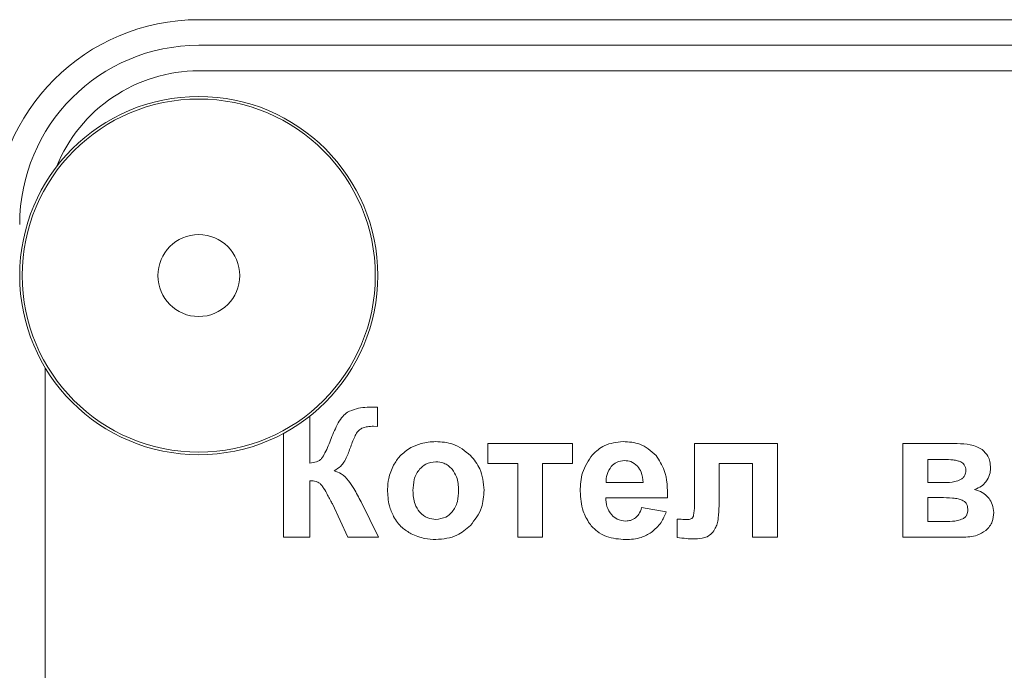
# Model space of a CAD drawing. Units: millimetres. Extents: x -100 to 5196, y -1147 to 4700.
# Drawn here: x 4202 to 4221, y 1578 to 1590 of the extents above; entities that cross this region are included whole.
import ezdxf

# ---------------------------------------------------------------- set-up
doc = ezdxf.new("R2010")
doc.units = ezdxf.units.MM

msp = doc.modelspace()

# ---------------------------------------------------------------- linework, layer by layer
at = {"color": 7, "linetype": 'Continuous', "lineweight": 15}
for p, q in [((4290.533, 1590.324), (4205.533, 1590.324)), ((4290.533, 1589.824), (4205.533, 1589.824)), ((4290.533, 1589.324), (4205.533, 1589.324)), ((4202.533, 1583.521), (4202.533, 1502.127)), ((4209.023, 1582.378), (4209.023, 1582.755)), ((4207.704, 1581.661), (4207.704, 1582.578)), ((4208.951, 1582.379), (4209.023, 1582.378)), ((4207.192, 1582.242), (4207.192, 1580.212)), ((4212.838, 1582.042), (4211.183, 1582.042)), ((4211.183, 1582.042), (4211.183, 1581.651)), ((4212.838, 1581.651), (4212.838, 1582.042)), ((4216.841, 1582.042), (4215.222, 1582.042)), ((4215.222, 1582.042), (4215.222, 1580.982)), ((4216.841, 1580.212), (4216.841, 1582.042)), ((4220.357, 1582.042), (4219.296, 1582.042)), ((4219.296, 1582.042), (4219.296, 1580.212)), ((4219.78, 1581.732), (4219.78, 1581.28)), ((4220.094, 1581.732), (4219.78, 1581.732)), ((4211.183, 1581.651), (4211.769, 1581.651)), ((4211.769, 1581.651), (4211.769, 1580.212)), ((4212.252, 1580.212), (4212.252, 1581.651)), ((4212.252, 1581.651), (4212.838, 1581.651)), ((4215.702, 1580.827), (4215.702, 1581.651)), ((4215.702, 1581.651), (4216.358, 1581.651)), ((4216.358, 1581.651), (4216.358, 1580.212)), ((4207.704, 1580.212), (4207.704, 1581.316)), ((4213.494, 1581.28), (4214.216, 1581.28)), ((4219.78, 1581.28), (4220.094, 1581.28)), ((4213.486, 1580.984), (4214.696, 1580.984)), ((4220.029, 1580.988), (4219.78, 1580.988)), ((4219.78, 1580.988), (4219.78, 1580.522)), ((4208.145, 1580.862), (4208.448, 1580.212)), ((4209.048, 1580.212), (4208.704, 1580.903)), ((4214.671, 1580.709), (4214.188, 1580.79)), ((4214.88, 1580.566), (4214.88, 1580.21)), ((4219.78, 1580.522), (4220.164, 1580.522)), ((4207.192, 1580.212), (4207.704, 1580.212)), ((4208.448, 1580.212), (4209.048, 1580.212)), ((4211.769, 1580.212), (4212.252, 1580.212)), ((4216.358, 1580.212), (4216.841, 1580.212)), ((4219.296, 1580.212), (4220.45, 1580.212))]:
    msp.add_line(p, q, dxfattribs=at)
for radius in [3.5, 3.45, 0.8]:
    msp.add_circle((4205.533, 1585.324), radius, dxfattribs=at)
for radius, end in [(4, 180), (3.5, 180), (3, 157.9757)]:
    msp.add_arc((4205.533, 1586.324), radius, 90, end, dxfattribs=at)
for points, knots in [([(4208.438, 1582.653), (4208.407, 1582.628), (4208.335, 1582.569), (4208.225, 1582.395), (4208.163, 1582.245), (4208.12, 1582.143)], [0, 0, 0, 0, 0.197321, 0.455034, 1, 1, 1, 1]), ([(4208.949, 1582.753), (4208.835, 1582.752), (4208.658, 1582.751), (4208.496, 1582.679), (4208.438, 1582.653)], [0, 0, 0, 0, 0.638595, 1, 1, 1, 1]), ([(4209.023, 1582.755), (4209.006, 1582.755), (4208.981, 1582.754), (4208.957, 1582.753), (4208.949, 1582.753)], [0, 0, 0, 0, 0.688837, 1, 1, 1, 1]), ([(4208.604, 1582.222), (4208.622, 1582.25), (4208.653, 1582.297), (4208.701, 1582.328), (4208.721, 1582.341)], [0, 0, 0, 0, 0.572927, 1, 1, 1, 1]), ([(4208.721, 1582.341), (4208.757, 1582.353), (4208.831, 1582.379), (4208.91, 1582.379), (4208.951, 1582.379)], [0, 0, 0, 0, 0.478537, 1, 1, 1, 1]), ([(4208.12, 1582.143), (4208.084, 1582.047), (4208.033, 1581.91), (4207.957, 1581.786), (4207.934, 1581.75)], [0, 0, 0, 0, 0.704159, 1, 1, 1, 1]), ([(4208.472, 1581.896), (4208.498, 1581.972), (4208.537, 1582.083), (4208.588, 1582.188), (4208.604, 1582.222)], [0, 0, 0, 0, 0.679644, 1, 1, 1, 1]), ([(4210.164, 1582.081), (4210.067, 1582.075), (4209.897, 1582.065), (4209.744, 1581.993), (4209.677, 1581.962)], [0, 0, 0, 0, 0.569375, 1, 1, 1, 1]), ([(4210.844, 1581.811), (4210.735, 1581.898), (4210.534, 1582.057), (4210.279, 1582.074), (4210.164, 1582.081)], [0, 0, 0, 0, 0.544641, 1, 1, 1, 1]), ([(4213.827, 1582.081), (4213.698, 1582.068), (4213.469, 1582.045), (4213.3, 1581.891), (4213.226, 1581.823)], [0, 0, 0, 0, 0.562271, 1, 1, 1, 1]), ([(4214.471, 1581.811), (4214.37, 1581.898), (4214.184, 1582.059), (4213.939, 1582.074), (4213.827, 1582.081)], [0, 0, 0, 0, 0.539159, 1, 1, 1, 1]), ([(4208.371, 1581.677), (4208.392, 1581.714), (4208.431, 1581.784), (4208.459, 1581.86), (4208.472, 1581.896)], [0, 0, 0, 0, 0.523254, 1, 1, 1, 1]), ([(4209.677, 1581.962), (4209.601, 1581.911), (4209.463, 1581.82), (4209.378, 1581.68), (4209.341, 1581.617)], [0, 0, 0, 0, 0.554666, 1, 1, 1, 1]), ([(4220.845, 1581.924), (4220.811, 1581.944), (4220.739, 1581.989), (4220.573, 1582.034), (4220.443, 1582.039), (4220.357, 1582.042)], [0, 0, 0, 0, 0.23239, 0.497035, 1, 1, 1, 1]), ([(4221.007, 1581.564), (4221.005, 1581.606), (4221.001, 1581.686), (4220.956, 1581.818), (4220.887, 1581.884), (4220.845, 1581.924)], [0, 0, 0, 0, 0.307627, 0.583707, 1, 1, 1, 1]), ([(4207.934, 1581.75), (4207.921, 1581.737), (4207.891, 1581.709), (4207.812, 1581.677), (4207.747, 1581.668), (4207.704, 1581.661)], [0, 0, 0, 0, 0.219475, 0.479429, 1, 1, 1, 1]), ([(4210.167, 1581.686), (4210.099, 1581.678), (4209.976, 1581.664), (4209.888, 1581.579), (4209.848, 1581.541)], [0, 0, 0, 0, 0.553303, 1, 1, 1, 1]), ([(4210.484, 1581.541), (4210.459, 1581.566), (4210.412, 1581.613), (4210.305, 1581.673), (4210.219, 1581.681), (4210.167, 1581.686)], [0, 0, 0, 0, 0.28902, 0.562521, 1, 1, 1, 1]), ([(4211.109, 1581.129), (4211.096, 1581.274), (4211.074, 1581.53), (4210.913, 1581.727), (4210.844, 1581.811)], [0, 0, 0, 0, 0.5692986, 1, 1, 1, 1]), ([(4213.226, 1581.823), (4213.15, 1581.71), (4213.004, 1581.494), (4212.993, 1581.234), (4212.988, 1581.11)], [0, 0, 0, 0, 0.52237, 1, 1, 1, 1]), ([(4213.857, 1581.711), (4213.801, 1581.705), (4213.7, 1581.694), (4213.628, 1581.625), (4213.596, 1581.595)], [0, 0, 0, 0, 0.559743, 1, 1, 1, 1]), ([(4214.108, 1581.601), (4214.067, 1581.636), (4213.994, 1581.699), (4213.899, 1581.707), (4213.857, 1581.711)], [0, 0, 0, 0, 0.559817, 1, 1, 1, 1]), ([(4214.696, 1580.984), (4214.694, 1581.168), (4214.69, 1581.467), (4214.531, 1581.716), (4214.471, 1581.811)], [0, 0, 0, 0, 0.617132, 1, 1, 1, 1]), ([(4220.429, 1581.683), (4220.408, 1581.691), (4220.359, 1581.711), (4220.246, 1581.729), (4220.155, 1581.731), (4220.094, 1581.732)], [0, 0, 0, 0, 0.200694, 0.460644, 1, 1, 1, 1]), ([(4220.524, 1581.517), (4220.523, 1581.538), (4220.521, 1581.576), (4220.499, 1581.624), (4220.467, 1581.66), (4220.442, 1581.675), (4220.429, 1581.683)], [0, 0, 0, 0, 0.3000862, 0.5690186, 0.7778228, 1, 1, 1, 1]), ([(4208.179, 1581.511), (4208.225, 1581.538), (4208.299, 1581.582), (4208.351, 1581.65), (4208.371, 1581.677)], [0, 0, 0, 0, 0.612985, 1, 1, 1, 1]), ([(4208.46, 1581.316), (4208.416, 1581.366), (4208.338, 1581.454), (4208.227, 1581.494), (4208.179, 1581.511)], [0, 0, 0, 0, 0.5638081, 1, 1, 1, 1]), ([(4209.341, 1581.617), (4209.302, 1581.532), (4209.235, 1581.383), (4209.226, 1581.22), (4209.222, 1581.149)], [0, 0, 0, 0, 0.566116, 1, 1, 1, 1]), ([(4209.848, 1581.541), (4209.826, 1581.512), (4209.78, 1581.45), (4209.729, 1581.308), (4209.723, 1581.196), (4209.719, 1581.123)], [0, 0, 0, 0, 0.247243, 0.513885, 1, 1, 1, 1]), ([(4210.612, 1581.127), (4210.608, 1581.218), (4210.601, 1581.368), (4210.517, 1581.492), (4210.484, 1581.541)], [0, 0, 0, 0, 0.602554, 1, 1, 1, 1]), ([(4213.596, 1581.595), (4213.563, 1581.545), (4213.5, 1581.449), (4213.496, 1581.335), (4213.494, 1581.28)], [0, 0, 0, 0, 0.5242469, 1, 1, 1, 1]), ([(4214.216, 1581.28), (4214.211, 1581.351), (4214.203, 1581.469), (4214.135, 1581.563), (4214.108, 1581.601)], [0, 0, 0, 0, 0.603623, 1, 1, 1, 1]), ([(4220.422, 1581.338), (4220.44, 1581.349), (4220.473, 1581.371), (4220.505, 1581.418), (4220.522, 1581.468), (4220.523, 1581.5), (4220.524, 1581.517)], [0, 0, 0, 0, 0.282855, 0.549037, 0.764879, 1, 1, 1, 1]), ([(4220.919, 1581.297), (4220.947, 1581.342), (4220.999, 1581.424), (4221.005, 1581.521), (4221.007, 1581.564)], [0, 0, 0, 0, 0.550099, 1, 1, 1, 1]), ([(4207.704, 1581.316), (4207.746, 1581.314), (4207.813, 1581.312), (4207.871, 1581.28), (4207.894, 1581.268)], [0, 0, 0, 0, 0.6226823, 1, 1, 1, 1]), ([(4208.704, 1580.903), (4208.659, 1580.992), (4208.587, 1581.135), (4208.495, 1581.266), (4208.46, 1581.316)], [0, 0, 0, 0, 0.618725, 1, 1, 1, 1]), ([(4220.094, 1581.28), (4220.167, 1581.281), (4220.28, 1581.281), (4220.385, 1581.323), (4220.422, 1581.338)], [0, 0, 0, 0, 0.642369, 1, 1, 1, 1]), ([(4220.696, 1581.145), (4220.744, 1581.164), (4220.83, 1581.197), (4220.891, 1581.266), (4220.919, 1581.297)], [0, 0, 0, 0, 0.554287, 1, 1, 1, 1]), ([(4207.894, 1581.268), (4207.906, 1581.256), (4207.937, 1581.227), (4207.99, 1581.148), (4208.027, 1581.08), (4208.052, 1581.034)], [0, 0, 0, 0, 0.185584, 0.442734, 1, 1, 1, 1]), ([(4209.222, 1581.149), (4209.226, 1581.04), (4209.234, 1580.853), (4209.31, 1580.683), (4209.341, 1580.614)], [0, 0, 0, 0, 0.58921, 1, 1, 1, 1]), ([(4209.719, 1581.123), (4209.723, 1581.032), (4209.73, 1580.88), (4209.814, 1580.755), (4209.848, 1580.706)], [0, 0, 0, 0, 0.60396, 1, 1, 1, 1]), ([(4210.484, 1580.706), (4210.506, 1580.736), (4210.552, 1580.797), (4210.602, 1580.941), (4210.608, 1581.054), (4210.612, 1581.127)], [0, 0, 0, 0, 0.2455511, 0.5118359, 1, 1, 1, 1]), ([(4210.842, 1580.439), (4210.927, 1580.551), (4211.085, 1580.756), (4211.102, 1581.012), (4211.109, 1581.129)], [0, 0, 0, 0, 0.545975, 1, 1, 1, 1]), ([(4212.988, 1581.11), (4212.996, 1580.977), (4213.008, 1580.752), (4213.122, 1580.558), (4213.169, 1580.478)], [0, 0, 0, 0, 0.586472, 1, 1, 1, 1]), ([(4220.978, 1580.971), (4220.936, 1581.015), (4220.857, 1581.098), (4220.747, 1581.13), (4220.696, 1581.145)], [0, 0, 0, 0, 0.530328, 1, 1, 1, 1]), ([(4208.052, 1581.034), (4208.068, 1581.004), (4208.088, 1580.964), (4208.11, 1580.925), (4208.116, 1580.915)], [0, 0, 0, 0, 0.747712, 1, 1, 1, 1]), ([(4208.116, 1580.915), (4208.123, 1580.903), (4208.133, 1580.886), (4208.142, 1580.868), (4208.145, 1580.862)], [0, 0, 0, 0, 0.679981, 1, 1, 1, 1]), ([(4213.603, 1580.649), (4213.566, 1580.702), (4213.497, 1580.803), (4213.489, 1580.926), (4213.486, 1580.984)], [0, 0, 0, 0, 0.521302, 1, 1, 1, 1]), ([(4215.222, 1580.982), (4215.223, 1580.896), (4215.225, 1580.775), (4215.205, 1580.656), (4215.2, 1580.622)], [0, 0, 0, 0, 0.715096, 1, 1, 1, 1]), ([(4220.453, 1580.937), (4220.428, 1580.946), (4220.368, 1580.967), (4220.224, 1580.984), (4220.108, 1580.986), (4220.029, 1580.988)], [0, 0, 0, 0, 0.188192, 0.446121, 1, 1, 1, 1]), ([(4220.563, 1580.751), (4220.562, 1580.775), (4220.559, 1580.818), (4220.534, 1580.874), (4220.497, 1580.913), (4220.468, 1580.929), (4220.453, 1580.937)], [0, 0, 0, 0, 0.304201, 0.572879, 0.779706, 1, 1, 1, 1]), ([(4221.071, 1580.692), (4221.066, 1580.748), (4221.056, 1580.848), (4221.002, 1580.933), (4220.978, 1580.971)], [0, 0, 0, 0, 0.552948, 1, 1, 1, 1]), ([(4214.188, 1580.79), (4214.173, 1580.744), (4214.148, 1580.669), (4214.093, 1580.613), (4214.071, 1580.591)], [0, 0, 0, 0, 0.6065466, 1, 1, 1, 1]), ([(4215.629, 1580.386), (4215.642, 1580.414), (4215.671, 1580.478), (4215.696, 1580.628), (4215.7, 1580.747), (4215.702, 1580.827)], [0, 0, 0, 0, 0.20553, 0.466232, 1, 1, 1, 1]), ([(4220.468, 1580.572), (4220.484, 1580.582), (4220.516, 1580.603), (4220.546, 1580.649), (4220.561, 1580.7), (4220.562, 1580.734), (4220.563, 1580.751)], [0, 0, 0, 0, 0.2674945, 0.5288426, 0.7505689, 1, 1, 1, 1]), ([(4209.341, 1580.614), (4209.391, 1580.537), (4209.482, 1580.399), (4209.624, 1580.316), (4209.687, 1580.28)], [0, 0, 0, 0, 0.556512, 1, 1, 1, 1]), ([(4209.848, 1580.706), (4209.899, 1580.659), (4209.991, 1580.576), (4210.113, 1580.566), (4210.167, 1580.561)], [0, 0, 0, 0, 0.560985, 1, 1, 1, 1]), ([(4210.167, 1580.561), (4210.234, 1580.569), (4210.357, 1580.583), (4210.444, 1580.668), (4210.484, 1580.706)], [0, 0, 0, 0, 0.55355, 1, 1, 1, 1]), ([(4213.88, 1580.529), (4213.821, 1580.535), (4213.715, 1580.547), (4213.637, 1580.618), (4213.603, 1580.649)], [0, 0, 0, 0, 0.55941, 1, 1, 1, 1]), ([(4214.071, 1580.591), (4214.039, 1580.571), (4213.981, 1580.534), (4213.912, 1580.531), (4213.88, 1580.529)], [0, 0, 0, 0, 0.538674, 1, 1, 1, 1]), ([(4214.378, 1580.304), (4214.448, 1580.365), (4214.577, 1580.478), (4214.641, 1580.636), (4214.671, 1580.709)], [0, 0, 0, 0, 0.539747, 1, 1, 1, 1]), ([(4214.961, 1580.563), (4214.942, 1580.564), (4214.915, 1580.565), (4214.888, 1580.566), (4214.88, 1580.566)], [0, 0, 0, 0, 0.709893, 1, 1, 1, 1]), ([(4215.078, 1580.557), (4215.059, 1580.558), (4215.02, 1580.558), (4214.981, 1580.561), (4214.961, 1580.563)], [0, 0, 0, 0, 0.487993, 1, 1, 1, 1]), ([(4215.2, 1580.622), (4215.194, 1580.611), (4215.183, 1580.589), (4215.152, 1580.569), (4215.116, 1580.559), (4215.092, 1580.558), (4215.078, 1580.557)], [0, 0, 0, 0, 0.24707, 0.499265, 0.728527, 1, 1, 1, 1]), ([(4220.164, 1580.522), (4220.231, 1580.522), (4220.335, 1580.523), (4220.433, 1580.559), (4220.468, 1580.572)], [0, 0, 0, 0, 0.6408135, 1, 1, 1, 1]), ([(4220.914, 1580.345), (4220.941, 1580.371), (4220.993, 1580.421), (4221.057, 1580.539), (4221.066, 1580.633), (4221.071, 1580.692)], [0, 0, 0, 0, 0.2822313, 0.553833, 1, 1, 1, 1]), ([(4210.167, 1580.166), (4210.311, 1580.179), (4210.565, 1580.203), (4210.758, 1580.368), (4210.842, 1580.439)], [0, 0, 0, 0, 0.565764, 1, 1, 1, 1]), ([(4213.169, 1580.478), (4213.216, 1580.424), (4213.309, 1580.317), (4213.551, 1580.19), (4213.749, 1580.175), (4213.875, 1580.166)], [0, 0, 0, 0, 0.2633411, 0.5288655, 1, 1, 1, 1]), ([(4215.468, 1580.22), (4215.502, 1580.242), (4215.568, 1580.285), (4215.609, 1580.353), (4215.629, 1580.386)], [0, 0, 0, 0, 0.504262, 1, 1, 1, 1]), ([(4220.45, 1580.212), (4220.552, 1580.215), (4220.72, 1580.221), (4220.86, 1580.31), (4220.914, 1580.345)], [0, 0, 0, 0, 0.611265, 1, 1, 1, 1]), ([(4209.687, 1580.28), (4209.774, 1580.243), (4209.928, 1580.178), (4210.094, 1580.169), (4210.167, 1580.166)], [0, 0, 0, 0, 0.561182, 1, 1, 1, 1]), ([(4213.875, 1580.166), (4213.98, 1580.171), (4214.159, 1580.181), (4214.314, 1580.268), (4214.378, 1580.304)], [0, 0, 0, 0, 0.585928, 1, 1, 1, 1]), ([(4214.88, 1580.21), (4214.943, 1580.201), (4215.044, 1580.185), (4215.147, 1580.181), (4215.185, 1580.18)], [0, 0, 0, 0, 0.621464, 1, 1, 1, 1]), ([(4215.185, 1580.18), (4215.248, 1580.18), (4215.344, 1580.18), (4215.436, 1580.209), (4215.468, 1580.22)], [0, 0, 0, 0, 0.64574, 1, 1, 1, 1])]:
    msp.add_open_spline(points, degree=3, knots=knots, dxfattribs=at)

doc.saveas('drawing.dxf')
